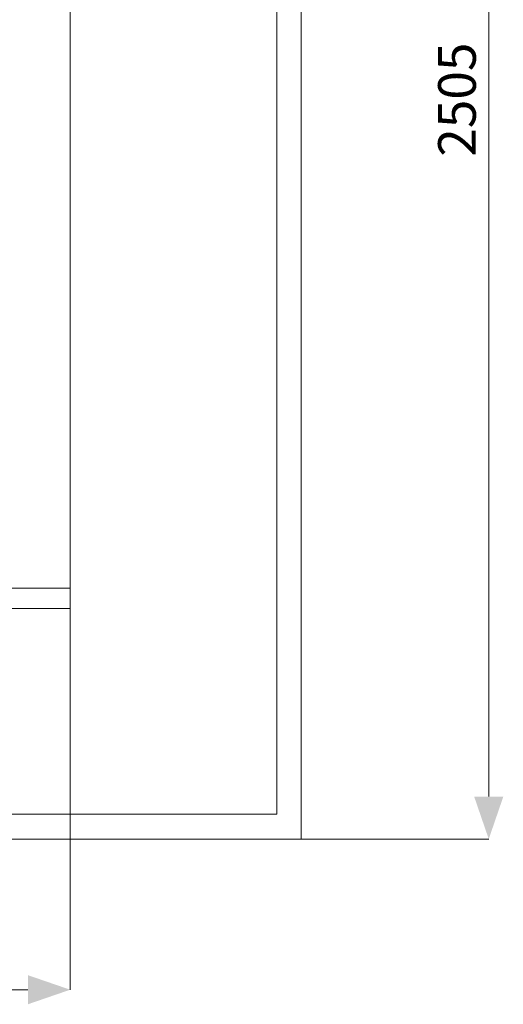
# Model space of a CAD drawing. Units: millimetres. Extents: x 22720 to 27177, y 0 to 3150.
# Drawn here: x 24405 to 24886, y 1194 to 2173 of the extents above; entities that cross this region are included whole.
import ezdxf

# ---------------------------------------------------------------- set-up
doc = ezdxf.new("R2010")
doc.units = ezdxf.units.MM
doc.header["$MEASUREMENT"] = 0
doc.layers.add('0_Ном._пера__35', color=7, linetype='Continuous', lineweight=20, true_color=0x2731ed)
for name, color, linetype, lineweight in [('2D - Общий_Ном._пера__5', 5, 'Continuous', 0), ('Чертеж и Рисунок_Ном._пера__1', 7, 'Continuous', 13), ('Чертеж и Рисунок_Ном._пера__5', 5, 'Continuous', 0)]:
    doc.layers.add(name, color=color, linetype=linetype, lineweight=lineweight)
doc.styles.add('СГЕНЕРИР_СТИЛЬ_1', font='arial.ttf')

msp = doc.modelspace()

# ---------------------------------------------------------------- hatches: boundary and pattern name
at = {"layer": '2D - Общий_Ном._пера__5', "linetype": 'Continuous'}
for points in [[(24871.53, 1357.96), (24886.03, 1400.15), (24857.03, 1400.15)], [(24454.97, 1208.1), (24412.78, 1222.6), (24412.78, 1193.6)]]:
    msp.add_hatch(color=256, dxfattribs=at).paths.add_polyline_path(points)

# ---------------------------------------------------------------- linework, layer by layer
at = {"layer": '0_Ном._пера__35', "linetype": 'Continuous'}
for p, q in [((24871.53, 1400.15), (24871.53, 2787.06)), ((23405.6, 1208.1), (24412.78, 1208.1))]:
    msp.add_line(p, q, dxfattribs=at)
at = {"layer": '0_Ном._пера__35', "linetype": 'Continuous', "flags": 128}
for points in [[(24454.97, 1587.19), (24454.97, 1208.1)], [(24684.84, 1357.96), (24871.53, 1357.96)]]:
    msp.add_lwpolyline(points, dxfattribs=at)
at = {"layer": 'Чертеж и Рисунок_Ном._пера__1', "linetype": 'Continuous', "flags": 128}
for points in [[(24684.84, 2829.25), (24684.84, 1357.96)], [(24660.71, 1382.72), (24660.71, 2805.12)], [(24454.97, 1587.19), (24454.97, 2600.02)], [(24390.2, 1606.24), (24390.2, 1607.51), (24454.97, 1607.51)], [(24396.55, 1588.46), (24396.55, 1587.19), (24454.97, 1587.19)], [(24660.71, 1382.72), (23158.3, 1382.72)], [(24684.84, 1357.96), (23133.53, 1357.96)]]:
    msp.add_lwpolyline(points, dxfattribs=at)

# ---------------------------------------------------------------- texts
at = {"layer": 'Чертеж и Рисунок_Ном._пера__5', "linetype": 'Continuous', "insert": (24858.65, 2036.66), "char_height": 37.5, "attachment_point": 7, "rotation": 90, "style": 'СГЕНЕРИР_СТИЛЬ_1'}
msp.add_mtext('\\A1;{\\fArial|b0|i0|c204|p38;2505}', dxfattribs=at)

doc.saveas('drawing.dxf')
